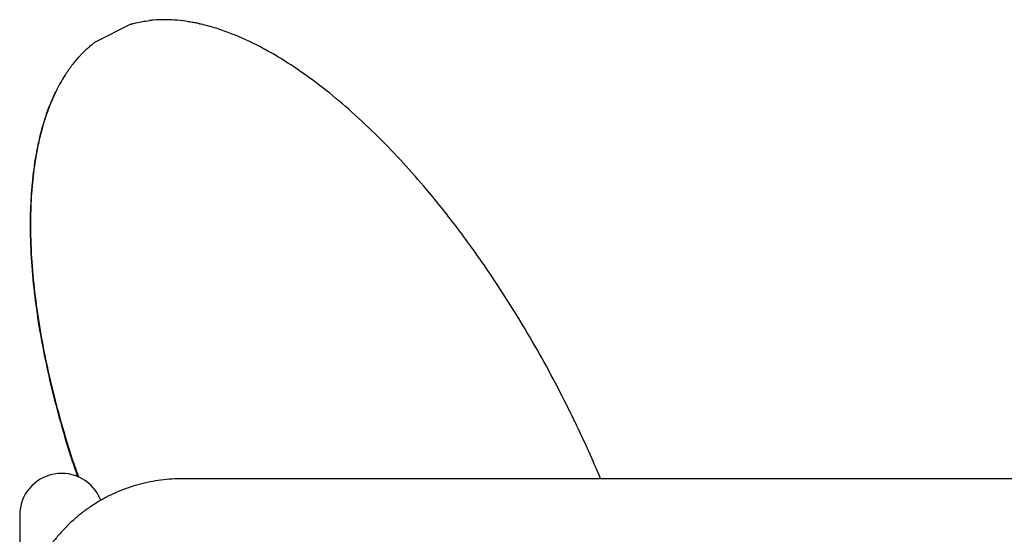
# Model space of a CAD drawing. Units: millimetres. Extents: x 29 to 557, y 21 to 365.
# Drawn here: x 473 to 514, y 151 to 172 of the extents above; entities that cross this region are included whole.
import ezdxf

# ---------------------------------------------------------------- set-up
doc = ezdxf.new("R2010")
doc.units = ezdxf.units.MM
doc.header["$LTSCALE"] = 15

msp = doc.modelspace()

# ---------------------------------------------------------------- linework, layer by layer
at = {"color": 7, "linetype": 'Continuous', "lineweight": 25}
for p, q in [((477.504, 172.168), (476.016, 171.425)), ((477.506, 172.169), (477.504, 172.168)), ((476.462, 171.647), (476.015, 171.425)), ((476.016, 171.425), (476.015, 171.425)), ((547.123, 153.19), (479.623, 153.19)), ((472.873, 151.669), (472.873, 147.105))]:
    msp.add_line(p, q, dxfattribs=at)
msp.add_arc((474.623, 151.669), 1.75, 20.9009, 180, dxfattribs=at)
for points, knots in [([(477.504, 172.168), (477.506, 172.169), (477.511, 172.17), (477.579, 172.189), (477.744, 172.232), (477.993, 172.283), (478.19, 172.309), (478.289, 172.323)], [0, 0, 0, 0, 0.061386, 0.148971, 0.373075, 0.686186, 1, 1, 1, 1]), ([(495.727, 156.207), (495.726, 156.211), (495.712, 156.238), (495.459, 156.744), (494.951, 157.716), (494.157, 159.127), (493.308, 160.525), (492.322, 162.029), (491.186, 163.617), (490.002, 165.105), (488.883, 166.385), (487.847, 167.468), (486.776, 168.479), (485.668, 169.418), (484.639, 170.18), (483.675, 170.805), (482.79, 171.301), (481.967, 171.678), (481.23, 171.955), (480.599, 172.143), (480.002, 172.267), (479.455, 172.338), (478.969, 172.364), (478.573, 172.352), (478.34, 172.328), (478.289, 172.323)], [0, 0, 0, 0, 0.00054, 0.003989, 0.073929, 0.14387, 0.215455, 0.28704, 0.377689, 0.468336, 0.531408, 0.594487, 0.657553, 0.715148, 0.772737, 0.811255, 0.849783, 0.888274, 0.910404, 0.932544, 0.954644, 0.968474, 0.982317, 0.996106, 1, 1, 1, 1]), ([(480.38, 172.185), (480.381, 172.185), (480.393, 172.182), (480.348, 172.194), (480.227, 172.218), (480.079, 172.247), (479.952, 172.267), (479.922, 172.272)], [0, 0, 0, 0, 0.031391, 0.324592, 0.617787, 0.910949, 1, 1, 1, 1]), ([(475.424, 170.891), (475.513, 170.982), (475.647, 171.118), (475.829, 171.276), (475.934, 171.361), (475.996, 171.409), (476.02, 171.427), (476.017, 171.425), (476.017, 171.425)], [0, 0, 0, 0, 0.401715, 0.604981, 0.806863, 0.891245, 0.976585, 1, 1, 1, 1]), ([(475.424, 170.891), (475.392, 170.857), (475.243, 170.697), (475.009, 170.407), (474.692, 169.942), (474.389, 169.398), (474.12, 168.785), (473.881, 168.1), (473.677, 167.347), (473.498, 166.414), (473.374, 165.386), (473.312, 164.136), (473.331, 162.783), (473.445, 161.333), (473.629, 159.911), (473.877, 158.515), (474.177, 157.141), (474.567, 155.639), (474.945, 154.343), (475.238, 153.512), (475.327, 153.26)], [0, 0, 0, 0, 0.004887, 0.023051, 0.041233, 0.071341, 0.101537, 0.131716, 0.174502, 0.217299, 0.278579, 0.339869, 0.423313, 0.506766, 0.590183, 0.673603, 0.757011, 0.840419, 0.951663, 1, 1, 1, 1]), ([(474.358, 169.314), (474.276, 169.138), (474.1, 168.758), (473.876, 168.104), (473.669, 167.351), (473.489, 166.417), (473.364, 165.39), (473.299, 164.14), (473.317, 162.787), (473.428, 161.337), (473.611, 159.915), (473.856, 158.518), (474.154, 157.144), (474.542, 155.641), (474.917, 154.351), (475.206, 153.525), (475.292, 153.279)], [0, 0, 0, 0, 0.027917, 0.060611, 0.106963, 0.153326, 0.219713, 0.286111, 0.37651, 0.466917, 0.557286, 0.647658, 0.738017, 0.828376, 0.948891, 1, 1, 1, 1]), ([(474.399, 169.393), (474.374, 169.346), (474.305, 169.213), (474.262, 169.13), (474.267, 169.138), (474.268, 169.141)], [0, 0, 0, 0, 0.268344, 0.762094, 1, 1, 1, 1]), ([(497.109, 153.19), (496.97, 153.52), (496.652, 154.272), (496.211, 155.22), (495.886, 155.889), (495.757, 156.149), (495.729, 156.204), (495.727, 156.207)], [0, 0, 0, 0, 0.323598, 0.737562, 0.944522, 0.996261, 1, 1, 1, 1]), ([(479.623, 153.19), (479.529, 153.189), (479.281, 153.185), (478.88, 153.154), (478.422, 153.088), (477.97, 152.99), (477.526, 152.863), (477.092, 152.705), (476.669, 152.518), (476.261, 152.302), (475.868, 152.059), (475.492, 151.79), (475.137, 151.496), (474.802, 151.179), (474.489, 150.839), (474.201, 150.479), (473.938, 150.1), (473.702, 149.704), (473.493, 149.293), (473.313, 148.868), (473.163, 148.433), (473.043, 147.988), (472.954, 147.536), (472.896, 147.079), (472.874, 146.72), (472.873, 146.515), (472.873, 146.463)], [0, 0, 0, 0, 0.026592, 0.070183, 0.11378, 0.157376, 0.200972, 0.244566, 0.288158, 0.331748, 0.375336, 0.41892, 0.4625, 0.506077, 0.54965, 0.593219, 0.636784, 0.680345, 0.723903, 0.767456, 0.811006, 0.854553, 0.898098, 0.94164, 0.98518, 1, 1, 1, 1])]:
    msp.add_open_spline(points, degree=3, knots=knots, dxfattribs=at)

doc.saveas('drawing.dxf')
